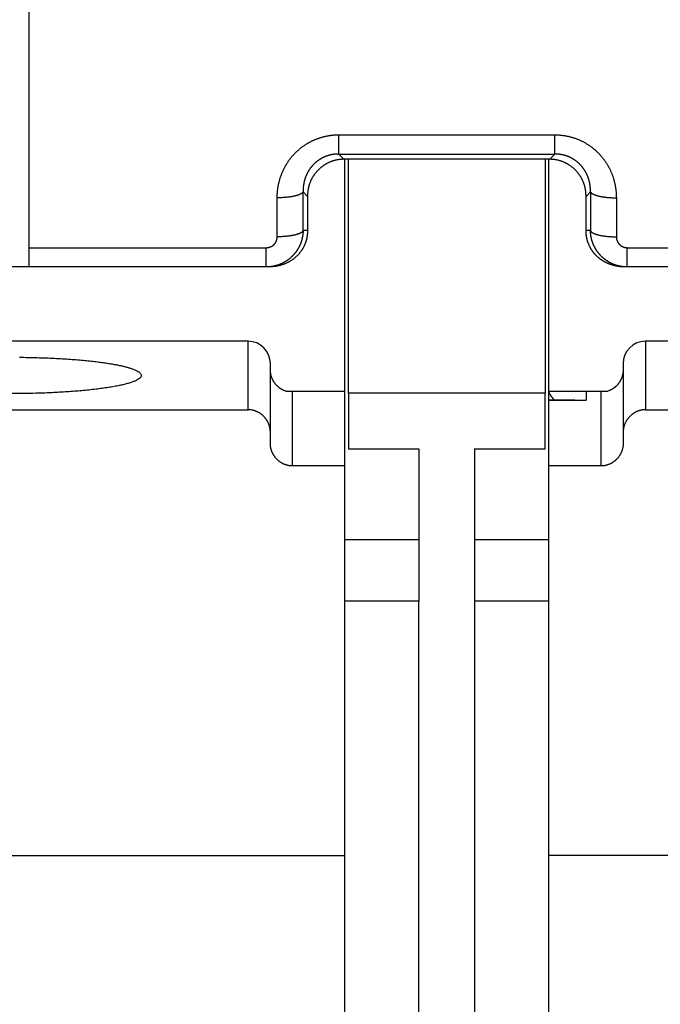
# Model space of a CAD drawing. Extents: x 75 to 594, y 0 to 376.
# Drawn here: x 438 to 455, y 307 to 333 of the extents above; entities that cross this region are included whole.
import ezdxf

# ---------------------------------------------------------------- set-up
doc = ezdxf.new("R2010")
doc.units = 0
doc.linetypes.add('HIDDENNEW0', pattern=[4.5, 1.5, -1.5, 1.5])
doc.layers.add('MUOTOVIIVAT', color=40, linetype='HIDDENNEW0')
doc.layers.add('TANGVIIVATNONDEF', color=3, linetype='HIDDENNEW0')

msp = doc.modelspace()

# ---------------------------------------------------------------- linework, layer by layer
at = {"layer": 'MUOTOVIIVAT', "color": 40, "linetype": 'CONTINUOUS'}
for p, q in [((437.85585, 337.48939), (437.85585, 326.90108)), ((451.88195, 329.28002), (446.32974, 329.28002)), ((446.35585, 329.28003), (446.35585, 323.03225)), ((446.45585, 322.98225), (446.45585, 329.28003)), ((451.75585, 329.28003), (451.75585, 322.98225)), ((451.85585, 323.03225), (451.85585, 329.28003)), ((445.35586, 328.28275), (445.35586, 327.3597)), ((452.85584, 327.3597), (452.85584, 328.28275)), ((437.85585, 326.90108), (437.85585, 326.38225)), ((437.85585, 326.38225), (436.85585, 326.38225)), ((444.24509, 326.38225), (437.85585, 326.38225)), ((444.31961, 326.38225), (444.24509, 326.38225)), ((453.96661, 326.38225), (453.89209, 326.38225)), ((460.35585, 326.38225), (453.96661, 326.38225)), ((443.75585, 324.38225), (437.35585, 324.38225)), ((460.85585, 324.38225), (454.45585, 324.38225)), ((444.35585, 321.93311), (444.35585, 323.78225)), ((453.85585, 323.78225), (453.85585, 321.93311)), ((444.95585, 323.03225), (444.78797, 323.03225)), ((444.95585, 321.02427), (444.95585, 323.03227)), ((446.35585, 323.03225), (444.95585, 323.03225)), ((446.35585, 323.03225), (446.35585, 321.02427)), ((446.45585, 322.98225), (446.45585, 321.48225)), ((451.75585, 322.98225), (446.45585, 322.98225)), ((451.75585, 321.48225), (451.75585, 322.98225)), ((451.85584, 322.79313), (451.85585, 323.03225)), ((452.85585, 323.03225), (451.85585, 323.03225)), ((452.85585, 323.03225), (452.85585, 322.79656)), ((453.25585, 323.03225), (452.85585, 323.03225)), ((453.25585, 323.03227), (453.25585, 321.02427)), ((453.42373, 323.03225), (453.25585, 323.03225)), ((451.85584, 322.79313), (452.85578, 322.79949)), ((451.85585, 321.02427), (451.85585, 322.79313)), ((452.55585, 322.79553), (451.85961, 322.79606)), ((437.35585, 322.53901), (443.75584, 322.53901)), ((454.45585, 322.53901), (460.85585, 322.53901)), ((444.35585, 321.63016), (444.35585, 321.93311)), ((453.85585, 321.93311), (453.85585, 321.63016)), ((446.45585, 321.48225), (448.35585, 321.48225)), ((448.35585, 321.48225), (448.35585, 317.38225)), ((449.85585, 321.48225), (449.85585, 317.38225)), ((449.85585, 321.48225), (451.75585, 321.48225)), ((446.35586, 321.02427), (444.95585, 321.02427)), ((446.35585, 321.02427), (446.35585, 310.53901)), ((453.25585, 321.02427), (451.85584, 321.02427)), ((451.85585, 310.53901), (451.85585, 321.02427)), ((448.35585, 319.03225), (446.35586, 319.03225)), ((451.85584, 319.03225), (449.85585, 319.03225)), ((448.35585, 317.38225), (446.35585, 317.38225)), ((448.35585, 302.38225), (448.35585, 317.38225)), ((449.85585, 317.38225), (449.85585, 302.38225)), ((451.85585, 317.38225), (449.85585, 317.38225)), ((437.35585, 310.53901), (446.35586, 310.53901)), ((446.35585, 310.53901), (446.35585, 292.90378)), ((460.85585, 310.53901), (451.85584, 310.53901)), ((451.85585, 292.90378), (451.85585, 310.53901))]:
    msp.add_line(p, q, dxfattribs=at)
for points in [[(446.32974, 329.28002), (446.30239, 329.27963, 0.006769132), (446.27526, 329.27852, 0.006901676), (446.24836, 329.27664, 0.006964106), (446.22167, 329.27405, 0.006945256), (446.19523, 329.27071, 0.006952346), (446.16903, 329.26667, 0.006958432), (446.14308, 329.26191, 0.006965766), (446.11738, 329.25646, 0.006953923), (446.09194, 329.25031, 0.006948507), (446.06677, 329.24349, 0.006929849), (446.04187, 329.23597, 0.00691557), (446.01725, 329.22781, 0.006888336), (445.99293, 329.21897, 0.006865277), (445.96888, 329.20949, 0.00683102), (445.94514, 329.19935, 0.006800335), (445.9217, 329.1886, 0.006759907), (445.89858, 329.17721, 0.006722698), (445.87577, 329.16521, 0.006677369), (445.85329, 329.15259, 0.006634577), (445.83113, 329.13938, 0.006585023), (445.80931, 329.12556, 0.006538414), (445.78783, 329.11117, 0.006486973), (445.7667, 329.0962, 0.006429795), (445.74593, 329.08067, 0.006367359), (445.72555, 329.0646, 0.006318463), (445.70557, 329.04801, 0.006275912), (445.686, 329.03091, 0.006247296), (445.66687, 329.01333, 0.006226655), (445.64819, 328.99528, 0.006218626), (445.62997, 328.97679, 0.006219731), (445.61226, 328.95786, 0.006232506), (445.59504, 328.93853, 0.006255676), (445.57835, 328.9188, 0.006289342), (445.56219, 328.8987, 0.006334375), (445.5466, 328.87824, 0.006389843), (445.53158, 328.85744, 0.006459368), (445.51716, 328.83633, 0.006534168), (445.50334, 328.81492, 0.006618212), (445.49016, 328.79322, 0.006666854), (445.47759, 328.77125, 0.006663796), (445.46566, 328.74901, 0.006660691), (445.45434, 328.7265, 0.006646091), (445.44365, 328.70373, 0.006638225), (445.43357, 328.68071, 0.006626036), (445.42412, 328.65744, 0.006585808), (445.41528, 328.63393, 0.006513602), (445.40707, 328.6102, 0.006533233), (445.39946, 328.58621, 0.006618008), (445.39247, 328.56196, 0.006389574), (445.38609, 328.5376, 0.005927754), (445.38034, 328.51317, 0.006477224), (445.37518, 328.48813, 0.007626795), (445.37063, 328.46227, 0.005746247), (445.36671, 328.43787, 0.001998012), (445.36347, 328.41571, 0.007967251), (445.36067, 328.38685, 0.013421126), (445.35813, 328.34191, 0.006451346), (445.35586, 328.28275, 0.003392657)], [(452.85584, 328.28275), (452.85553, 328.30902, 0.005731432), (452.85464, 328.33513, 0.00579047), (452.85313, 328.36108, 0.005857998), (452.85102, 328.38685, 0.005935867), (452.8483, 328.41245, 0.006009559), (452.84498, 328.43787, 0.006077288), (452.84105, 328.4631, 0.006143383), (452.83651, 328.48813, 0.006208456), (452.83136, 328.51296, 0.006269391), (452.8256, 328.5376, 0.006327915), (452.81922, 328.56201, 0.006381282), (452.81224, 328.58621, 0.00643278), (452.80463, 328.61018, 0.006477634), (452.79642, 328.63393, 0.006520721), (452.78758, 328.65744, 0.006555761), (452.77813, 328.68071, 0.006589318), (452.76805, 328.70373, 0.006613709), (452.75736, 328.7265, 0.006637236), (452.74604, 328.74901, 0.006649606), (452.73411, 328.77125, 0.006660954), (452.72154, 328.79322, 0.006662804), (452.70836, 328.81492, 0.00666678), (452.69454, 328.83633, 0.006618486), (452.68012, 328.85744, 0.006534188), (452.6651, 328.87824, 0.006459293), (452.64951, 328.8987, 0.006389838), (452.63335, 328.9188, 0.006334395), (452.61666, 328.93853, 0.006289344), (452.59944, 328.95786, 0.00625567), (452.58172, 328.97679, 0.006232504), (452.56351, 328.99528, 0.006219732), (452.54483, 329.01333, 0.006218632), (452.5257, 329.03091, 0.006226653), (452.50613, 329.04801, 0.006247274), (452.48614, 329.0646, 0.006275918), (452.46576, 329.08067, 0.006318544), (452.445, 329.0962, 0.006367338), (452.42387, 329.11117, 0.006429497), (452.40239, 329.12556, 0.006487051), (452.38057, 329.13938, 0.006539497), (452.35841, 329.15259, 0.00658473), (452.33593, 329.16521, 0.006630682), (452.31312, 329.17721, 0.006678434), (452.28999, 329.1886, 0.00673643), (452.26655, 329.19935, 0.006756026), (452.24281, 329.20949, 0.006752802), (452.21879, 329.21896, 0.006844901), (452.19444, 329.22781, 0.007025183), (452.16977, 329.23597, 0.006839732), (452.14493, 329.24349, 0.006392994), (452.11997, 329.2503, 0.007099797), (452.09432, 329.25646, 0.008529925), (452.06776, 329.26194, 0.006421074), (452.04267, 329.26667, 0.002082072), (452.01986, 329.27062, 0.00916984), (451.99002, 329.27405, 0.01577435), (451.94341, 329.27719, 0.007573376), (451.88195, 329.28002, 0.003952732)], [(445.35586, 327.3597), (445.35582, 327.3508, -0.002227477), (445.3557, 327.3419, -0.00222926), (445.3555, 327.33301, -0.00222969), (445.35522, 327.32412, -0.00222917), (445.35486, 327.31524, -0.002229203), (445.35442, 327.30636, -0.002229361), (445.3539, 327.29748, -0.002229633), (445.3533, 327.28861, -0.002229892), (445.35263, 327.27975, -0.002230302), (445.35187, 327.2709, -0.002230762), (445.35103, 327.26205, -0.002231321), (445.35012, 327.25322, -0.002231973), (445.34912, 327.24439, -0.002232677), (445.34805, 327.23557, -0.002233508), (445.3469, 327.22676, -0.002234371), (445.34567, 327.21797, -0.002235421), (445.34436, 327.20918, -0.002236385), (445.34297, 327.20041, -0.002237503), (445.3415, 327.19165, -0.00223877), (445.33995, 327.1829, -0.00224049), (445.33832, 327.17417, -0.00224132), (445.33662, 327.16545, -0.002241731), (445.33483, 327.15675, -0.002244755), (445.33297, 327.14806, -0.00225054), (445.33103, 327.13939, -0.00224645), (445.32901, 327.13073, -0.002234545), (445.32692, 327.1221, -0.002255724), (445.32474, 327.11348, -0.002303885), (445.32248, 327.10486, -0.002239808), (445.32015, 327.09629, -0.002092509), (445.31776, 327.0878, -0.002312828), (445.31525, 327.07919, -0.002762279), (445.31258, 327.07041, -0.002095935), (445.31003, 327.06217, -0.000713524), (445.30769, 327.05474, -0.002965286), (445.30451, 327.04524, -0.005114206), (445.29937, 327.03068, -0.002499016), (445.29251, 327.01166, -0.001322478)], [(452.91918, 327.01166), (452.91607, 327.02002, -0.002274254), (452.91303, 327.0284, -0.002278151), (452.91007, 327.03681, -0.00227789), (452.90719, 327.04524, -0.002273451), (452.90439, 327.05369, -0.002270749), (452.90166, 327.06217, -0.002268447), (452.89902, 327.07067, -0.002266434), (452.89645, 327.07919, -0.0022638), (452.89396, 327.08773, -0.002261749), (452.89155, 327.09629, -0.002259373), (452.88922, 327.10488, -0.002257464), (452.88696, 327.11348, -0.002255219), (452.88478, 327.1221, -0.002253416), (452.88268, 327.13073, -0.002251327), (452.88067, 327.13939, -0.00224966), (452.87872, 327.14806, -0.002247768), (452.87686, 327.15675, -0.002246184), (452.87508, 327.16545, -0.002244348), (452.87337, 327.17417, -0.002243054), (452.87175, 327.1829, -0.002241807), (452.8702, 327.19165, -0.00224008), (452.86873, 327.20041, -0.002237546), (452.86734, 327.20918, -0.002237988), (452.86603, 327.21797, -0.002240754), (452.8648, 327.22677, -0.002234201), (452.86365, 327.23557, -0.002219583), (452.86257, 327.24439, -0.002237918), (452.86158, 327.25322, -0.002282349), (452.86066, 327.26207, -0.002216891), (452.85983, 327.2709, -0.002069475), (452.85907, 327.27968, -0.00228337), (452.85839, 327.28861, -0.00272124), (452.85779, 327.29776, -0.002065182), (452.85728, 327.30636, -0.000708394), (452.85685, 327.31413, -0.002912515), (452.85648, 327.32412, -0.00501224), (452.85614, 327.33952, -0.002449528), (452.85584, 327.3597, -0.001297294)], [(445.29251, 327.01166), (445.2827, 326.98696, -0.007886226), (445.2721, 326.96254, -0.007945469), (445.26068, 326.93842, -0.007828217), (445.24851, 326.91459, -0.007560446), (445.2356, 326.89112, -0.007374424), (445.222, 326.86799, -0.007220832), (445.20772, 326.84526, -0.007088843), (445.19281, 326.82292, -0.00695137), (445.17727, 326.80103, -0.006847497), (445.16118, 326.77957, -0.006748919), (445.14452, 326.7586, -0.006679712), (445.12735, 326.73811, -0.006615693), (445.10969, 326.71815, -0.006580952), (445.09158, 326.69873, -0.006554228), (445.07304, 326.67988, -0.006554671), (445.0541, 326.6616, -0.006563386), (445.0348, 326.64395, -0.006604736), (445.01517, 326.62692, -0.006665524), (444.99523, 326.61056, -0.006731636), (444.97502, 326.59485, -0.006780334), (444.95455, 326.57985, -0.00677545), (444.93385, 326.5655, -0.006657591), (444.91293, 326.55182, -0.006569674), (444.8918, 326.53877, -0.006459632), (444.87049, 326.52636, -0.00636679), (444.84899, 326.51456, -0.006239146), (444.82734, 326.50337, -0.006133404), (444.80554, 326.49276, -0.005998916), (444.78361, 326.48274, -0.005886635), (444.76157, 326.47327, -0.005746902), (444.73942, 326.46436, -0.005628748), (444.71719, 326.45599, -0.005483695), (444.69489, 326.44814, -0.005366914), (444.67254, 326.4408, -0.005229903), (444.65014, 326.43397, -0.00510071), (444.62772, 326.42761, -0.004935446), (444.6053, 326.42173, -0.004849747), (444.58286, 326.4163, -0.004784201), (444.56041, 326.41133, -0.004561894), (444.53808, 326.40678, -0.00418945), (444.51593, 326.40267, -0.004426958), (444.49351, 326.39894, -0.004990082), (444.47066, 326.39558, -0.003835259), (444.44925, 326.39267, -0.001608452), (444.42993, 326.39023, -0.004945026), (444.40543, 326.38787, -0.008040998), (444.36816, 326.38518, -0.004000696), (444.3196, 326.38225, -0.002185502)], [(453.89209, 326.38225), (453.87733, 326.38241, -0.003845763), (453.86241, 326.38281, -0.003768093), (453.84735, 326.38343, -0.003691595), (453.83215, 326.38429, -0.003631811), (453.81682, 326.38537, -0.003574133), (453.80138, 326.38669, -0.003524193), (453.78582, 326.38824, -0.003476597), (453.77016, 326.39001, -0.003439519), (453.75441, 326.39202, -0.003403487), (453.73858, 326.39425, -0.003376539), (453.72267, 326.39672, -0.003350256), (453.7067, 326.39941, -0.00333313), (453.69067, 326.40234, -0.003316161), (453.67459, 326.4055, -0.003308193), (453.65848, 326.40889, -0.003299606), (453.64233, 326.41251, -0.003299608), (453.62617, 326.41636, -0.003299909), (453.60999, 326.42044, -0.003310196), (453.59381, 326.42475, -0.003315386), (453.57764, 326.42929, -0.003325255), (453.56148, 326.43406, -0.003354607), (453.54535, 326.43906, -0.00341582), (453.52924, 326.44431, -0.00348294), (453.51317, 326.44979, -0.003577815), (453.49714, 326.45552, -0.003656163), (453.48116, 326.4615, -0.003744468), (453.46523, 326.46774, -0.003820543), (453.44935, 326.47425, -0.00391026), (453.43354, 326.48103, -0.003985901), (453.4178, 326.48807, -0.00407387), (453.40213, 326.49541, -0.004148357), (453.38654, 326.50302, -0.004236131), (453.37104, 326.51093, -0.004306396), (453.35563, 326.51913, -0.004386071), (453.34031, 326.52764, -0.004427166), (453.3251, 326.53644, -0.004452033), (453.31, 326.54555, -0.004471475), (453.29501, 326.55496, -0.0045006), (453.28014, 326.56467, -0.004521967), (453.2654, 326.57469, -0.004551609), (453.2508, 326.58502, -0.004573433), (453.23634, 326.59564, -0.00460398), (453.22202, 326.60658, -0.004626061), (453.20786, 326.61783, -0.004656836), (453.19386, 326.62938, -0.004678678), (453.18002, 326.64124, -0.004709339), (453.16635, 326.65341, -0.004730358), (453.15287, 326.66589, -0.004760096), (453.13957, 326.67869, -0.004780218), (453.12645, 326.69179, -0.004809657), (453.11354, 326.70521, -0.00482685), (453.10083, 326.71894, -0.004851491), (453.08834, 326.73299, -0.004870769), (453.07605, 326.74735, -0.004904211), (453.06399, 326.76203, -0.004905537), (453.05216, 326.77702, -0.004898349), (453.04057, 326.79232, -0.004936957), (453.02922, 326.80794, -0.005036512), (453.01813, 326.82387, -0.004889141), (453.00735, 326.83998, -0.004569156), (452.99693, 326.85624, -0.005099909), (452.98671, 326.873, -0.006203106), (452.97666, 326.89039, -0.004717671), (452.96742, 326.90684, -0.001488335), (452.95923, 326.92181, -0.006902183), (452.94965, 326.94133, -0.012450227), (452.93613, 326.9717, -0.006207426), (452.91918, 327.01166, -0.003282265)], [(437.60047, 323.95109, -0.00232703), (437.84196, 323.94762, -0.002419265), (438.08045, 323.94181, -0.002457813), (438.31433, 323.93382, -0.002496863), (438.54134, 323.92371, -0.002581468), (438.76049, 323.91167, -0.002661934), (438.97033, 323.8978, -0.002788367), (439.17027, 323.88233, -0.00291677), (439.35899, 323.86537, -0.003109347), (439.53639, 323.84718, -0.003295432), (439.70152, 323.82789, -0.003570777), (439.8547, 323.80774, -0.003841322), (439.99531, 323.78686, -0.004238297), (440.12389, 323.76547, -0.004648923), (440.24012, 323.74372, -0.005217376), (440.34509, 323.72172, -0.005714136), (440.43933, 323.69946, -0.006827991), (440.52544, 323.6764, -0.008249601), (440.60492, 323.65193, -0.009952275), (440.67698, 323.62614, -0.013170574), (440.73968, 323.59912, -0.017981316), (440.79232, 323.57099, -0.025277483), (440.83349, 323.54175, -0.037639932), (440.86262, 323.51158, -0.058741968), (440.87811, 323.48058, -0.090974317), (440.87967, 323.44893, -0.11527935), (440.86591, 323.41681, -0.099354529), (440.83684, 323.38442, -0.067271288), (440.79137, 323.35197, -0.042242922), (440.72995, 323.3197, -0.02827123), (440.65187, 323.28785, -0.019547713), (440.55808, 323.25663, -0.014467369), (440.44834, 323.22631, -0.011004254), (440.32399, 323.19707, -0.008772164), (440.18532, 323.16917, -0.007110717), (440.03408, 323.14274, -0.005933417), (439.87103, 323.11801, -0.005077127), (439.69778, 323.09505, -0.004460812), (439.51533, 323.07403, -0.003852959), (439.32662, 323.05496, -0.003286015), (439.1333, 323.03797, -0.003190766), (438.93301, 323.02297, -0.003304366), (438.7257, 323.01001, -0.00247114), (438.52911, 322.9991, -0.001148502), (438.35014, 322.99031, -0.002892873), (438.12587, 322.98297, -0.004452335), (437.79005, 322.97656, -0.00226302), (437.35585, 322.97112, -0.001264814)], [(444.78797, 323.03227), (444.76896, 323.03822, -0.008258622), (444.75026, 323.04477, -0.008402469), (444.73187, 323.05192, -0.008424906), (444.7138, 323.05965, -0.008327416), (444.69607, 323.06796, -0.008275793), (444.67867, 323.07681, -0.008231481), (444.66163, 323.08622, -0.008192915), (444.64494, 323.09614, -0.008136432), (444.62863, 323.10659, -0.008094225), (444.61269, 323.11754, -0.008043456), (444.59714, 323.12898, -0.008004078), (444.58199, 323.14089, -0.007957554), (444.56724, 323.15327, -0.007921948), (444.5529, 323.1661, -0.00788209), (444.539, 323.17936, -0.007852043), (444.52552, 323.19305, -0.007820164), (444.51249, 323.20715, -0.007796649), (444.4999, 323.22164, -0.007773284), (444.48778, 323.23652, -0.007757837), (444.47612, 323.25176, -0.007745464), (444.46495, 323.26737, -0.007736119), (444.45426, 323.28331, -0.00772854), (444.44408, 323.29959, -0.00773447), (444.43439, 323.31618, -0.007754912), (444.42523, 323.33308, -0.007743873), (444.41658, 323.35027, -0.007711135), (444.40848, 323.36772, -0.007795738), (444.40091, 323.38546, -0.007984717), (444.39391, 323.40348, -0.007774385), (444.38745, 323.42165, -0.007271374), (444.38158, 323.43994, -0.008080453), (444.37627, 323.45874, -0.009733897), (444.37155, 323.47822, -0.007361665), (444.36745, 323.49663, -0.00238773), (444.36403, 323.51337, -0.010560573), (444.36106, 323.53519, -0.018410807), (444.35833, 323.56919, -0.008929867), (444.35586, 323.61394, -0.004674179)], [(453.85584, 323.61394), (453.8555, 323.59408, -0.008081155), (453.85453, 323.57433, -0.008206513), (453.85289, 323.5547, -0.008221617), (453.85064, 323.53519, -0.008131469), (453.84774, 323.51583, -0.008083937), (453.84425, 323.49663, -0.008044351), (453.84013, 323.4776, -0.008010996), (453.83542, 323.45874, -0.007963676), (453.83012, 323.4401, -0.007929955), (453.82425, 323.42165, -0.007890391), (453.81779, 323.40344, -0.007861654), (453.81078, 323.38546, -0.00782843), (453.80321, 323.36773, -0.007805335), (453.79511, 323.35027, -0.007780303), (453.78647, 323.33308, -0.007764151), (453.77731, 323.31618, -0.007748241), (453.76762, 323.29959, -0.007739594), (453.75743, 323.28331, -0.007732932), (453.74674, 323.26737, -0.007732934), (453.73558, 323.25176, -0.007737651), (453.72392, 323.23652, -0.007743917), (453.7118, 323.22164, -0.007753333), (453.69921, 323.20715, -0.007774806), (453.68618, 323.19305, -0.007812253), (453.6727, 323.17936, -0.00781569), (453.65879, 323.1661, -0.007797794), (453.64447, 323.15328, -0.007897813), (453.62971, 323.14089, -0.008105671), (453.61452, 323.12897, -0.00790225), (453.59901, 323.11754, -0.007398651), (453.58322, 323.10664, -0.008238187), (453.56675, 323.09614, -0.00994573), (453.54947, 323.08602, -0.007518753), (453.53303, 323.07681, -0.002418788), (453.51797, 323.06874, -0.010816317), (453.4979, 323.05965, -0.018872343), (453.46603, 323.04735, -0.009139251), (453.42372, 323.03227, -0.004776948)], [(452.00608, 322.79364), (451.99923, 322.80126, -0.002644806), (451.99249, 322.80892, -0.002714007), (451.98588, 322.81661, -0.00269684), (451.97937, 322.82433, -0.00258958), (451.97299, 322.83207, -0.00252649), (451.96674, 322.83981, -0.002477486), (451.96062, 322.84754, -0.002440714), (451.95462, 322.85526, -0.002392784), (451.94877, 322.86295, -0.002364702), (451.94306, 322.87061, -0.002331806), (451.93749, 322.87822, -0.002317165), (451.93207, 322.88577, -0.002296599), (451.92681, 322.89326, -0.002295374), (451.9217, 322.90066, -0.002289235), (451.91675, 322.90798, -0.002303465), (451.91196, 322.9152, -0.00231372), (451.90734, 322.92231, -0.002346125), (451.90289, 322.92931, -0.002376078), (451.89862, 322.93617, -0.002431155), (451.89452, 322.9429, -0.002486409), (451.89061, 322.94947, -0.00257028), (451.88688, 322.95589, -0.002657138), (451.88334, 322.96213, -0.002782449), (451.88, 322.9682, -0.002920708), (451.87685, 322.97407, -0.003095028), (451.8739, 322.97974, -0.003276237), (451.87116, 322.9852, -0.003564534), (451.86863, 322.99044, -0.003944239), (451.86631, 322.99545, -0.004241498), (451.8642, 323.00021, -0.004384455), (451.86232, 323.00471, -0.005416283), (451.86065, 323.00898, -0.007495574), (451.85923, 323.01301, -0.006821785), (451.85801, 323.01664, -0.002551853), (451.85703, 323.0198, -0.011774471), (451.85631, 323.02314, -0.031282238), (451.85592, 323.02733, -0.023971242), (451.85584, 323.03227, -0.015879073)], [(444.35586, 321.93312), (444.35533, 321.95762, 0.009974227), (444.35384, 321.98191, 0.010214121), (444.35135, 322.00596, 0.010254873), (444.34791, 322.02978, 0.010099325), (444.34351, 322.05331, 0.010017188), (444.33822, 322.07655, 0.009946118), (444.33201, 322.09948, 0.009883863), (444.32493, 322.12207, 0.009793264), (444.31698, 322.14429, 0.00972593), (444.30821, 322.16615, 0.009646227), (444.29861, 322.18759, 0.009585579), (444.28822, 322.20862, 0.009515736), (444.27705, 322.2292, 0.009464464), (444.26513, 322.24932, 0.009409265), (444.25246, 322.26894, 0.009370936), (444.23908, 322.28807, 0.009332998), (444.225, 322.30666, 0.009309645), (444.21026, 322.3247, 0.009290248), (444.19484, 322.34217, 0.009284119), (444.17881, 322.35905, 0.009286445), (444.16215, 322.3753, 0.009295126), (444.1449, 322.39093, 0.009311322), (444.12707, 322.40589, 0.009345503), (444.1087, 322.42019, 0.009403649), (444.08978, 322.43377, 0.00942263), (444.07036, 322.44664, 0.009420022), (444.05045, 322.45876, 0.009562509), (444.03005, 322.47012, 0.009844235), (444.00915, 322.48069, 0.00961752), (443.98793, 322.49046, 0.009020197), (443.96643, 322.49938, 0.01008633), (443.94416, 322.50748, 0.012248267), (443.92093, 322.51472, 0.009248111), (443.8989, 322.52102, 0.00289317), (443.87879, 322.52629, 0.013413551), (443.85232, 322.5309, 0.023523859), (443.81076, 322.53515, 0.011332834), (443.75584, 322.53901, 0.005885884)], [(454.45585, 322.53901), (454.43136, 322.53847, 0.010185101), (454.40711, 322.53695, 0.010448417), (454.38311, 322.53441, 0.010501248), (454.35937, 322.5309, 0.010342001), (454.33593, 322.52642, 0.010258268), (454.3128, 322.52102, 0.010183788), (454.29, 322.51469, 0.010116632), (454.26754, 322.50748, 0.010016285), (454.24546, 322.49939, 0.009938956), (454.22377, 322.49046, 0.009845917), (454.2025, 322.48069, 0.009771688), (454.18165, 322.47012, 0.009685267), (454.16126, 322.45876, 0.009617508), (454.14134, 322.44664, 0.009543407), (454.12192, 322.43377, 0.009486499), (454.103, 322.42019, 0.009428006), (454.08463, 322.40589, 0.009384662), (454.0668, 322.39093, 0.009343681), (454.04955, 322.3753, 0.009316747), (454.03289, 322.35905, 0.009296971), (454.01685, 322.34217, 0.009284608), (454.00144, 322.3247, 0.009278797), (453.9867, 322.30666, 0.00929208), (453.97261, 322.28807, 0.009328315), (453.95924, 322.26894, 0.009327717), (453.94657, 322.24932, 0.009305837), (453.93465, 322.22921, 0.009428053), (453.92347, 322.20862, 0.009686095), (453.91309, 322.18754, 0.009449396), (453.90348, 322.16615, 0.008852287), (453.89472, 322.14449, 0.009881129), (453.88677, 322.12207, 0.011977034), (453.87966, 322.09871, 0.009044175), (453.87348, 322.07655, 0.002845581), (453.86831, 322.05634, 0.013091649), (453.86379, 322.02978, 0.022953535), (453.85962, 321.98812, 0.011076132), (453.85584, 321.93312, 0.005759888)], [(444.95585, 321.02427), (444.93136, 321.02481, -0.010185499), (444.90711, 321.02633, -0.010448833), (444.88311, 321.02887, -0.010501673), (444.85937, 321.03238, -0.010342429), (444.83593, 321.03686, -0.010258703), (444.81279, 321.04226, -0.010184231), (444.78999, 321.04859, -0.010117082), (444.76754, 321.0558, -0.010016744), (444.74546, 321.06389, -0.009939423), (444.72377, 321.07282, -0.009846395), (444.7025, 321.08259, -0.009772175), (444.68165, 321.09316, -0.009685766), (444.66126, 321.10452, -0.009618017), (444.64134, 321.11664, -0.00954393), (444.62192, 321.12951, -0.009487034), (444.603, 321.14309, -0.009428556), (444.58463, 321.15738, -0.009385225), (444.5668, 321.17234, -0.009344261), (444.54955, 321.18797, -0.00931734), (444.53289, 321.20423, -0.009297581), (444.51686, 321.22111, -0.009285231), (444.50144, 321.23857, -0.009279437), (444.4867, 321.25662, -0.009292734), (444.47262, 321.27521, -0.009328987), (444.45925, 321.29434, -0.009328398), (444.44658, 321.31396, -0.009306526), (444.43466, 321.33407, -0.009428758), (444.42348, 321.35466, -0.009686831), (444.4131, 321.37574, -0.009450108), (444.40349, 321.39713, -0.008852946), (444.39473, 321.41879, -0.009881873), (444.38678, 321.44121, -0.011977946), (444.37967, 321.46457, -0.009044818), (444.37349, 321.48673, -0.002845724), (444.36832, 321.50694, -0.013092604), (444.3638, 321.5335, -0.022955082), (444.35964, 321.57516, -0.011076762), (444.35586, 321.63017, -0.005760178)], [(453.85584, 321.63017), (453.85531, 321.60566, -0.009974684), (453.85383, 321.58138, -0.010214675), (453.85133, 321.55732, -0.010255489), (453.84789, 321.5335, -0.010099956), (453.8435, 321.50997, -0.010017846), (453.8382, 321.48673, -0.009946798), (453.83199, 321.4638, -0.009884565), (453.82492, 321.44121, -0.009793975), (453.81697, 321.41899, -0.009726651), (453.8082, 321.39713, -0.009646949), (453.7986, 321.37569, -0.009586303), (453.78822, 321.35466, -0.009516454), (453.77704, 321.33408, -0.009465179), (453.76512, 321.31396, -0.009409969), (453.75245, 321.29433, -0.009371631), (453.73908, 321.27521, -0.009333679), (453.725, 321.25662, -0.009310316), (453.71025, 321.23857, -0.009290902), (453.69484, 321.22111, -0.00928476), (453.67881, 321.20423, -0.009287069), (453.66214, 321.18797, -0.009295736), (453.6449, 321.17234, -0.009311915), (453.62707, 321.15738, -0.009346082), (453.6087, 321.14309, -0.009404213), (453.58978, 321.12951, -0.009423179), (453.57036, 321.11664, -0.009420554), (453.55045, 321.10452, -0.009563033), (453.53005, 321.09316, -0.009844754), (453.50915, 321.08259, -0.009618016), (453.48793, 321.07282, -0.009020651), (453.46643, 321.0639, -0.010086817), (453.44416, 321.0558, -0.012248833), (453.42094, 321.04856, -0.009248536), (453.3989, 321.04226, -0.002893316), (453.3788, 321.03699, -0.013414131), (453.35233, 321.03238, -0.023524841), (453.31076, 321.02813, -0.011333296), (453.25585, 321.02427, -0.005886121)]]:
    msp.add_lwpolyline(points, format="xyb", dxfattribs=at)
for centre, start, end in [((443.75585, 323.78225), 0, 90), ((454.45585, 323.78225), 90, 180)]:
    msp.add_arc(centre, 0.6, start, end, dxfattribs=at)
at = {"layer": 'TANGVIIVATNONDEF', "color": 3, "linetype": 'CONTINUOUS'}
for p, q in [((446.19506, 329.93898), (452.01664, 329.93898)), ((446.19506, 329.42281), (446.19506, 329.93898)), ((452.01664, 329.42281), (452.01664, 329.93898)), ((446.19506, 329.42281), (452.01664, 329.42281)), ((446.32974, 329.28002), (446.19506, 329.42281)), ((452.01664, 329.42281), (451.88195, 329.28002)), ((444.53945, 327.19431), (444.53945, 328.2436)), ((445.23678, 327.3597), (445.23678, 328.40899)), ((445.23678, 328.40899), (445.35586, 328.28275)), ((452.85584, 328.28275), (452.97492, 328.40899)), ((452.97492, 328.40899), (452.97492, 327.3597)), ((453.67225, 328.2436), (453.67225, 327.19431)), ((445.35586, 327.3597), (445.23678, 327.3597)), ((452.97492, 327.3597), (452.85584, 327.3597)), ((437.85585, 326.90108), (444.24509, 326.90108)), ((444.24509, 326.38225), (444.24509, 326.90108)), ((453.96661, 326.90108), (460.35585, 326.90108)), ((453.96661, 326.38225), (453.96661, 326.90108)), ((443.75584, 322.53901), (443.75584, 324.38225)), ((454.45585, 324.38225), (454.45585, 322.53901))]:
    msp.add_line(p, q, dxfattribs=at)
for points in [[(444.53945, 328.2436), (444.53969, 328.27239, -0.00403702), (444.54038, 328.30117, -0.004036679), (444.54155, 328.32995, -0.00403394), (444.54318, 328.35871, -0.004033698), (444.54529, 328.38745, -0.004034708), (444.54785, 328.41617, -0.004036733), (444.55089, 328.44484, -0.004039478), (444.55439, 328.47346, -0.004044561), (444.55836, 328.50203, -0.004049967), (444.56278, 328.53054, -0.004057515), (444.56769, 328.55897, -0.004065181), (444.57305, 328.58732, -0.004075383), (444.57888, 328.61559, -0.004085352), (444.58517, 328.64376, -0.004098009), (444.59193, 328.67183, -0.004110236), (444.59915, 328.69978, -0.004125509), (444.60684, 328.72762, -0.004139632), (444.61499, 328.75532, -0.004156538), (444.62361, 328.78289, -0.004173574), (444.63268, 328.81032, -0.004195523), (444.64223, 328.83759, -0.00420584), (444.65223, 328.8647, -0.004207185), (444.6627, 328.89165, -0.004204899), (444.67362, 328.91843, -0.004199053), (444.68501, 328.94503, -0.004195275), (444.69683, 328.97145, -0.00419404), (444.70912, 328.99767, -0.004197834), (444.72185, 329.02371, -0.004209959), (444.73503, 329.04953, -0.004220963), (444.74865, 329.07514, -0.004235055), (444.76271, 329.10053, -0.004248257), (444.77721, 329.12569, -0.004265365), (444.79215, 329.1506, -0.004281038), (444.80753, 329.17527, -0.004300663), (444.82334, 329.19967, -0.004318606), (444.83957, 329.22382, -0.004340867), (444.85624, 329.24768, -0.004351042), (444.87333, 329.27126, -0.004353359), (444.89084, 329.29455, -0.004355445), (444.90877, 329.31755, -0.004359434), (444.92711, 329.34024, -0.004363485), (444.94584, 329.36262, -0.00437029), (444.96499, 329.38467, -0.004376401), (444.98453, 329.40641, -0.004385137), (445.00447, 329.4278, -0.004393837), (445.02479, 329.44885, -0.004406525), (445.0455, 329.46955, -0.00441466), (445.06659, 329.4899, -0.004422547), (445.08805, 329.50988, -0.004423803), (445.10987, 329.52949, -0.004421281), (445.13206, 329.54872, -0.004420759), (445.1546, 329.56757, -0.004423962), (445.17749, 329.58602, -0.004427324), (445.2007, 329.60407, -0.004433519), (445.22426, 329.62171, -0.00443986), (445.24814, 329.63895, -0.004449636), (445.27234, 329.65575, -0.004459047), (445.29684, 329.67214, -0.004472079), (445.32165, 329.68808, -0.004484477), (445.34676, 329.70359, -0.004500926), (445.37216, 329.71863, -0.004515858), (445.39783, 329.73323, -0.004534594), (445.42379, 329.74736, -0.00455316), (445.45001, 329.76102, -0.004577821), (445.4765, 329.77419, -0.004594558), (445.50324, 329.78689, -0.004609374), (445.53022, 329.79909, -0.004602715), (445.55744, 329.81081, -0.004575088), (445.58489, 329.82202, -0.004554223), (445.61255, 329.83274, -0.004536406), (445.64042, 329.84295, -0.004519554), (445.66848, 329.85267, -0.004501357), (445.69673, 329.86188, -0.004491616), (445.72515, 329.87059, -0.004487835), (445.75374, 329.87878, -0.004467609), (445.78247, 329.88646, -0.004432716), (445.81133, 329.89363, -0.004465304), (445.84036, 329.90028, -0.004551937), (445.86955, 329.90641, -0.004420787), (445.89874, 329.91203, -0.00412689), (445.92785, 329.91711, -0.004557588), (445.95752, 329.92168, -0.00544328), (445.98798, 329.92572, -0.004132159), (446.01663, 329.92922, -0.001403197), (446.04257, 329.93212, -0.005850966), (446.07598, 329.93463, -0.01013044), (446.12751, 329.93692, -0.004958636), (446.19506, 329.93898, -0.002622563)], [(452.01664, 329.93898), (452.05496, 329.93851, -0.005811599), (452.09323, 329.93717, -0.005831301), (452.13148, 329.93491, -0.005817827), (452.16966, 329.93178, -0.005781549), (452.20775, 329.92775, -0.005760233), (452.24574, 329.92286, -0.005744646), (452.28359, 329.91707, -0.005733145), (452.3213, 329.91043, -0.00572308), (452.35883, 329.90292, -0.005718482), (452.39617, 329.89456, -0.00571696), (452.43329, 329.88533, -0.005719824), (452.47018, 329.87527, -0.005726456), (452.5068, 329.86435, -0.005736744), (452.54315, 329.85261, -0.005751473), (452.57919, 329.84003, -0.005769259), (452.61492, 329.82663, -0.005792429), (452.65029, 329.8124, -0.005817034), (452.6853, 329.79736, -0.005846773), (452.71992, 329.7815, -0.005880183), (452.75413, 329.76485, -0.005923028), (452.78791, 329.74739, -0.005928637), (452.82125, 329.72916, -0.005894895), (452.85412, 329.71014, -0.005863798), (452.88652, 329.69038, -0.005824908), (452.91842, 329.66987, -0.005795494), (452.94983, 329.64864, -0.00576577), (452.98071, 329.6267, -0.005743173), (453.01106, 329.60408, -0.005719614), (453.04086, 329.58077, -0.00570306), (453.07011, 329.55681, -0.005686803), (453.09877, 329.5322, -0.005677037), (453.12686, 329.50697, -0.005668554), (453.15432, 329.48112, -0.005665208), (453.18118, 329.45468, -0.005663028), (453.2074, 329.42765, -0.005668499), (453.23298, 329.40006, -0.005679829), (453.25789, 329.37192, -0.00568288), (453.28213, 329.34325, -0.005673567), (453.30569, 329.31406, -0.005653975), (453.32856, 329.28437, -0.005614312), (453.35074, 329.25419, -0.005584829), (453.37222, 329.22356, -0.005555295), (453.393, 329.19246, -0.005531259), (453.41308, 329.16095, -0.005504055), (453.43243, 329.129, -0.005483087), (453.45108, 329.09667, -0.005460846), (453.46899, 329.06394, -0.00544392), (453.48619, 329.03086, -0.00542606), (453.50263, 328.99742, -0.005413742), (453.51836, 328.96365, -0.005401888), (453.53333, 328.92956, -0.00539277), (453.54756, 328.89518, -0.005382691), (453.56102, 328.8605, -0.00538297), (453.57374, 328.82557, -0.005390242), (453.58568, 328.79038, -0.005378589), (453.59686, 328.75497, -0.005349872), (453.60726, 328.71935, -0.005383673), (453.6169, 328.6835, -0.005459207), (453.62574, 328.6474, -0.005285227), (453.63383, 328.61129, -0.004919233), (453.64113, 328.57525, -0.005394722), (453.64768, 328.53847, -0.006387283), (453.65346, 328.50071, -0.004851125), (453.65844, 328.46517, -0.001696286), (453.66256, 328.43298, -0.006778988), (453.66611, 328.39151, -0.011626453), (453.66935, 328.3275, -0.005686365), (453.67225, 328.2436, -0.003013764)], [(446.19506, 329.42281), (446.17745, 329.42273, 0.004600318), (446.15986, 329.42233, 0.004614714), (446.14229, 329.4216, 0.004610401), (446.12473, 329.42055, 0.004591754), (446.10721, 329.41917, 0.004581539), (446.08972, 329.41747, 0.004574184), (446.07228, 329.41545, 0.004568998), (446.05488, 329.41312, 0.004563744), (446.03754, 329.41046, 0.004561566), (446.02025, 329.40749, 0.004560345), (446.00304, 329.4042, 0.004561603), (445.98589, 329.4006, 0.004564113), (445.96883, 329.39669, 0.004568784), (445.95184, 329.39247, 0.004575096), (445.93495, 329.38793, 0.0045832), (445.91816, 329.3831, 0.004593331), (445.90147, 329.37795, 0.004604815), (445.88488, 329.3725, 0.00461863), (445.86841, 329.36674, 0.004633585), (445.85207, 329.36069, 0.004651455), (445.83585, 329.35433, 0.004669254), (445.81976, 329.34767, 0.004689395), (445.80381, 329.34071, 0.004712134), (445.788, 329.33346, 0.004741189), (445.77235, 329.32591, 0.004748589), (445.75686, 329.31807, 0.004733759), (445.74152, 329.30994, 0.004716726), (445.72635, 329.30153, 0.004691292), (445.71135, 329.29283, 0.004671951), (445.69652, 329.28386, 0.004652269), (445.68187, 329.27462, 0.0046363), (445.66739, 329.26511, 0.004618615), (445.6531, 329.25534, 0.004604895), (445.639, 329.24531, 0.004590394), (445.6251, 329.23503, 0.004579404), (445.61139, 329.2245, 0.004567931), (445.59788, 329.21372, 0.004559767), (445.58457, 329.2027, 0.004551664), (445.57148, 329.19144, 0.00454624), (445.55859, 329.17995, 0.004540906), (445.54593, 329.16823, 0.004539156), (445.53348, 329.15629, 0.004539398), (445.52126, 329.14412, 0.00453551), (445.50927, 329.13175, 0.004524791), (445.49751, 329.11916, 0.00451358), (445.48598, 329.10636, 0.004497706), (445.47469, 329.09336, 0.004485683), (445.46364, 329.08016, 0.004473643), (445.45283, 329.06677, 0.004464049), (445.44226, 329.05319, 0.004453783), (445.43194, 329.03943, 0.004446088), (445.42187, 329.02549, 0.004438505), (445.41205, 329.01136, 0.004432621), (445.40248, 328.99707, 0.004426564), (445.39318, 328.98262, 0.004412283), (445.38412, 328.968, 0.004385835), (445.37533, 328.95322, 0.00436359), (445.3668, 328.9383, 0.004339781), (445.35853, 328.92322, 0.004319799), (445.35052, 328.90801, 0.004298513), (445.34277, 328.89266, 0.004281007), (445.33529, 328.87718, 0.00426276), (445.32808, 328.86158, 0.00424745), (445.32113, 328.84586, 0.004231165), (445.31445, 328.83002, 0.00422313), (445.30804, 328.81407, 0.004220332), (445.30191, 328.79801, 0.004219787), (445.29604, 328.78185, 0.00422136), (445.29045, 328.76559, 0.00421954), (445.28514, 328.74923, 0.004214592), (445.2801, 328.73278, 0.004199091), (445.27533, 328.71624, 0.004170897), (445.27085, 328.69961, 0.004152426), (445.26663, 328.68291, 0.004138597), (445.2627, 328.66613, 0.004110349), (445.25904, 328.64929, 0.004066814), (445.25566, 328.63239, 0.004084944), (445.25254, 328.61542, 0.00414941), (445.24971, 328.59836, 0.004019704), (445.24716, 328.58132, 0.003743819), (445.24488, 328.56435, 0.004115441), (445.24287, 328.54706, 0.004886069), (445.24115, 328.52932, 0.003707057), (445.23969, 328.51265, 0.001281938), (445.23851, 328.49756, 0.005203509), (445.23762, 328.47815, 0.008939554), (445.23705, 328.44821, 0.004369277), (445.23678, 328.40899, 0.002314074)], [(452.97492, 328.40899), (452.97513, 328.43123, 0.005077062), (452.97489, 328.45345, 0.005081753), (452.9742, 328.47566, 0.00508841), (452.97305, 328.49784, 0.005106453), (452.97145, 328.51998, 0.005124308), (452.96939, 328.54208, 0.00514278), (452.96687, 328.56412, 0.00516227), (452.96391, 328.58609, 0.005186891), (452.96047, 328.60799, 0.005211081), (452.95659, 328.6298, 0.005239474), (452.95224, 328.65152, 0.005267114), (452.94744, 328.67314, 0.005299837), (452.94217, 328.69464, 0.005330803), (452.93645, 328.71602, 0.005366896), (452.93026, 328.73727, 0.005384654), (452.92363, 328.75838, 0.005388725), (452.91653, 328.77933, 0.005394651), (452.90898, 328.80012, 0.005403389), (452.90098, 328.82074, 0.005413844), (452.89254, 328.84118, 0.005428099), (452.88365, 328.86142, 0.005443264), (452.87433, 328.88147, 0.00546266), (452.86456, 328.9013, 0.005482302), (452.85436, 328.92091, 0.005506735), (452.84372, 328.94028, 0.005530577), (452.83267, 328.95942, 0.005559617), (452.82118, 328.9783, 0.005587532), (452.80927, 328.99692, 0.005621406), (452.79693, 329.01527, 0.005652245), (452.78419, 329.03333, 0.005688336), (452.77102, 329.0511, 0.005724511), (452.75745, 329.06857, 0.005770709), (452.74346, 329.08573, 0.005796511), (452.72908, 329.10257, 0.005811369), (452.71429, 329.11907, 0.005813541), (452.69912, 329.13523, 0.005806732), (452.68356, 329.15104, 0.005805802), (452.66763, 329.16649, 0.005812231), (452.65133, 329.18157, 0.005819717), (452.63469, 329.19627, 0.00583201), (452.61769, 329.21058, 0.005845449), (452.60035, 329.2245, 0.005865112), (452.58268, 329.238, 0.005884857), (452.56469, 329.2511, 0.005911358), (452.54639, 329.26376, 0.005936651), (452.52778, 329.27599, 0.005968891), (452.50886, 329.28777, 0.006000345), (452.48966, 329.2991, 0.006040987), (452.47018, 329.30996, 0.006073781), (452.45042, 329.32035, 0.006109395), (452.4304, 329.33025, 0.006102015), (452.41013, 329.33968, 0.006054048), (452.38962, 329.34861, 0.006022483), (452.36888, 329.35706, 0.006000647), (452.34792, 329.36501, 0.005958733), (452.32678, 329.37246, 0.005896908), (452.30545, 329.37941, 0.005926077), (452.28392, 329.38586, 0.006026868), (452.26219, 329.3918, 0.005842837), (452.24041, 329.39723, 0.00544574), (452.21862, 329.40214, 0.006002823), (452.19635, 329.40656, 0.007158421), (452.17343, 329.41045, 0.00542809), (452.15184, 329.4138, 0.001839624), (452.13227, 329.41657, 0.007675829), (452.10699, 329.41894, 0.013286298), (452.06791, 329.42102, 0.006492518), (452.01664, 329.42281, 0.003427505)], [(445.23678, 328.40899), (445.2333, 328.4008, -0.04014595), (445.22827, 328.39255, -0.033445293), (445.22165, 328.38422, -0.02816543), (445.21344, 328.37586, -0.024818802), (445.20352, 328.3675, -0.021165458), (445.19193, 328.35917, -0.018112065), (445.17858, 328.3509, -0.015436983), (445.16355, 328.34273, -0.013446741), (445.14676, 328.3347, -0.011665302), (445.12831, 328.32683, -0.010299338), (445.10818, 328.31917, -0.009085711), (445.08647, 328.31174, -0.008145383), (445.06318, 328.30458, -0.007313706), (445.03846, 328.29773, -0.006660304), (445.01234, 328.29121, -0.006057407), (444.98498, 328.28504, -0.005554091), (444.95645, 328.27926, -0.005168355), (444.92687, 328.27388, -0.004889643), (444.89632, 328.26893, -0.004468177), (444.86514, 328.26441, -0.003982032), (444.8335, 328.26034, -0.004091069), (444.80086, 328.25671, -0.00450361), (444.7671, 328.25353, -0.003386423), (444.73512, 328.25082, -0.001415479), (444.70602, 328.24861, -0.004296636), (444.66901, 328.24673, -0.006919879), (444.61273, 328.24506, -0.003445628), (444.53945, 328.2436, -0.001873509)], [(452.97492, 328.40899), (452.9784, 328.4008, 0.040146041), (452.98342, 328.39255, 0.033445379), (452.99005, 328.38422, 0.028165504), (452.99826, 328.37586, 0.024818866), (453.00818, 328.3675, 0.02116551), (453.01977, 328.35917, 0.018112105), (453.03312, 328.3509, 0.015437014), (453.04815, 328.34273, 0.013446765), (453.06494, 328.3347, 0.011665321), (453.08338, 328.32683, 0.010299353), (453.10352, 328.31917, 0.009085722), (453.12523, 328.31174, 0.008145392), (453.14852, 328.30458, 0.007313713), (453.17323, 328.29773, 0.006660309), (453.19936, 328.29121, 0.006057411), (453.22672, 328.28504, 0.005554094), (453.25525, 328.27926, 0.005168357), (453.28482, 328.27388, 0.004889644), (453.31537, 328.26893, 0.004468178), (453.34656, 328.26441, 0.003982032), (453.3782, 328.26034, 0.004091069), (453.41084, 328.25671, 0.00450361), (453.4446, 328.25353, 0.003386422), (453.47657, 328.25082, 0.001415479), (453.50567, 328.24861, 0.004296635), (453.54269, 328.24673, 0.006919877), (453.59897, 328.24506, 0.003445627), (453.67225, 328.2436, 0.001873508)], [(445.23678, 327.3597), (445.2363, 327.3408, -0.004761873), (445.23546, 327.32191, -0.00476226), (445.23425, 327.30302, -0.004750164), (445.23269, 327.28414, -0.004732877), (445.23076, 327.26528, -0.004721133), (445.22848, 327.24645, -0.004712244), (445.22583, 327.22766, -0.004705027), (445.22284, 327.2089, -0.004700203), (445.21948, 327.19019, -0.004697205), (445.21577, 327.17155, -0.004696966), (445.21171, 327.15296, -0.004698045), (445.20729, 327.13445, -0.004702339), (445.20252, 327.11601, -0.004707535), (445.19741, 327.09767, -0.004716318), (445.19194, 327.07941, -0.004725431), (445.18613, 327.06126, -0.004738396), (445.17996, 327.04321, -0.004751631), (445.17346, 327.02528, -0.004769471), (445.1666, 327.00748, -0.004785549), (445.15941, 326.9898, -0.004805128), (445.15186, 326.97227, -0.004827952), (445.14399, 326.95487, -0.004859681), (445.13576, 326.93763, -0.004876814), (445.12719, 326.92053, -0.004881211), (445.11827, 326.90359, -0.004867756), (445.10902, 326.88681, -0.004843573), (445.09943, 326.87019, -0.004826349), (445.08952, 326.85375, -0.004813696), (445.07927, 326.83748, -0.004802896), (445.06871, 326.8214, -0.004794577), (445.05783, 326.80552, -0.004788617), (445.04664, 326.78984, -0.004786027), (445.03514, 326.77436, -0.004785135), (445.02334, 326.7591, -0.004787958), (445.01123, 326.74406, -0.004792047), (444.99884, 326.72925, -0.004800275), (444.98615, 326.71468, -0.00480921), (444.97318, 326.70034, -0.004822609), (444.95993, 326.68626, -0.004836433), (444.9464, 326.67243, -0.004855371), (444.9326, 326.65887, -0.004873272), (444.91854, 326.64557, -0.004895564), (444.90421, 326.63256, -0.004919963), (444.88962, 326.61982, -0.004953457), (444.87478, 326.60739, -0.005004416), (444.85968, 326.59524, -0.005083961), (444.84433, 326.58341, -0.005092448), (444.82873, 326.57188, -0.005036858), (444.81289, 326.56066, -0.004998638), (444.79683, 326.54976, -0.004969651), (444.78053, 326.53917, -0.004942558), (444.76403, 326.5289, -0.004912595), (444.74731, 326.51896, -0.004887911), (444.7304, 326.50933, -0.004864055), (444.71328, 326.50004, -0.004844202), (444.69599, 326.49107, -0.004824966), (444.67852, 326.48244, -0.004809412), (444.66088, 326.47414, -0.004795013), (444.64307, 326.46619, -0.004784411), (444.62511, 326.45857, -0.004775939), (444.607, 326.4513, -0.004768772), (444.58875, 326.44437, -0.004762279), (444.57037, 326.4378, -0.004764115), (444.55187, 326.43157, -0.004773739), (444.53324, 326.42571, -0.004764949), (444.51452, 326.4202, -0.004741655), (444.49569, 326.41505, -0.004790874), (444.47676, 326.41026, -0.004900909), (444.45771, 326.40585, -0.004772423), (444.43866, 326.4018, -0.004465862), (444.41965, 326.39813, -0.00495255), (444.40027, 326.39482, -0.005945756), (444.38037, 326.39189, -0.004518483), (444.36165, 326.38935, -0.001513616), (444.3447, 326.38725, -0.006443783), (444.32288, 326.38542, -0.011231236), (444.28921, 326.38375, -0.005507009), (444.24509, 326.38225, -0.002910387)], [(445.23678, 327.3597), (445.2333, 327.35151, -0.040146403), (445.22827, 327.34325, -0.033445473), (445.22165, 327.33493, -0.028165427), (445.21344, 327.32657, -0.024818686), (445.20352, 327.31821, -0.021165275), (445.19193, 327.30987, -0.018111853), (445.17858, 327.30161, -0.015436765), (445.16355, 327.29344, -0.013446526), (445.14676, 327.2854, -0.011665098), (445.12831, 327.27753, -0.010299147), (445.10818, 327.26987, -0.009085534), (445.08647, 327.26244, -0.008145219), (445.06318, 327.25529, -0.007313555), (445.03846, 327.24843, -0.006660164), (445.01234, 327.24191, -0.006057277), (444.98498, 327.23575, -0.005553971), (444.95645, 327.22997, -0.005168242), (444.92687, 327.22459, -0.004889535), (444.89632, 327.21964, -0.004468078), (444.86514, 327.21511, -0.003981944), (444.8335, 327.21105, -0.004090978), (444.80086, 327.20742, -0.00450351), (444.7671, 327.20424, -0.003386348), (444.73512, 327.20153, -0.001415448), (444.70602, 327.19932, -0.004296541), (444.66901, 327.19744, -0.006919728), (444.61273, 327.19576, -0.003445553), (444.53945, 327.19431, -0.001873468)], [(453.96661, 326.38225), (453.94714, 326.38245, -0.004920268), (453.92767, 326.38302, -0.004924893), (453.9082, 326.38399, -0.004910491), (453.88874, 326.38534, -0.004885114), (453.86931, 326.38708, -0.004868748), (453.8499, 326.38919, -0.004856569), (453.83053, 326.39168, -0.004847194), (453.8112, 326.39455, -0.00484005), (453.79193, 326.3978, -0.004836332), (453.77273, 326.40142, -0.004835618), (453.7536, 326.40542, -0.004837711), (453.73455, 326.40978, -0.004843292), (453.71559, 326.41452, -0.004851115), (453.69673, 326.41962, -0.004862827), (453.67798, 326.42509, -0.004876544), (453.65935, 326.43092, -0.004894537), (453.64084, 326.43712, -0.004913591), (453.62247, 326.44368, -0.004938311), (453.60425, 326.4506, -0.004962766), (453.58617, 326.45788, -0.004986549), (453.56825, 326.46553, -0.004983036), (453.55048, 326.47352, -0.004952253), (453.53287, 326.48187, -0.004927938), (453.51543, 326.49057, -0.004907041), (453.49817, 326.49961, -0.004890615), (453.48108, 326.50898, -0.004873768), (453.46419, 326.51869, -0.004861826), (453.44749, 326.52872, -0.004851485), (453.431, 326.53908, -0.004845277), (453.41471, 326.54974, -0.004840677), (453.39865, 326.56073, -0.00484002), (453.3828, 326.57201, -0.004841761), (453.36719, 326.58359, -0.004846442), (453.35182, 326.59547, -0.004853372), (453.3367, 326.60764, -0.004864848), (453.32182, 326.62009, -0.004881364), (453.30721, 326.63282, -0.004893911), (453.29286, 326.64582, -0.004902977), (453.27879, 326.6591, -0.004940671), (453.265, 326.67263, -0.005012425), (453.25151, 326.68643, -0.005038497), (453.2383, 326.70048, -0.00502097), (453.22539, 326.7148, -0.004997883), (453.21278, 326.72935, -0.004961173), (453.20047, 326.74414, -0.004932948), (453.18845, 326.75916, -0.004903777), (453.17675, 326.77442, -0.004879263), (453.16535, 326.78988, -0.004851419), (453.15426, 326.80556, -0.00482884), (453.14348, 326.82144, -0.004804243), (453.13301, 326.83752, -0.004784404), (453.12286, 326.85379, -0.004762911), (453.11303, 326.87025, -0.004745914), (453.10351, 326.88689, -0.004727814), (453.09431, 326.90369, -0.004713922), (453.08544, 326.92066, -0.004699452), (453.07689, 326.93779, -0.004688712), (453.06867, 326.95507, -0.004677721), (453.06078, 326.97249, -0.004670677), (453.05322, 326.99005, -0.004664364), (453.046, 327.00774, -0.004659629), (453.03911, 327.02555, -0.004654199), (453.03256, 327.04348, -0.004657196), (453.02634, 327.06152, -0.004666397), (453.02048, 327.07967, -0.004658173), (453.01495, 327.09791, -0.004634538), (453.00977, 327.11623, -0.004681634), (453.00494, 327.13466, -0.004786342), (453.00046, 327.15319, -0.004660369), (452.99633, 327.17171, -0.004360447), (452.99257, 327.19019, -0.004829969), (452.98914, 327.20902, -0.005788889), (452.98607, 327.22835, -0.004402602), (452.98339, 327.24652, -0.001487968), (452.98115, 327.26299, -0.006260264), (452.97909, 327.28418, -0.010890237), (452.977, 327.31686, -0.005343079), (452.97492, 327.3597, -0.0028271)], [(452.97492, 327.3597), (452.9784, 327.35151, 0.040146494), (452.98342, 327.34325, 0.033445559), (452.99005, 327.33493, 0.028165501), (452.99826, 327.32657, 0.02481875), (453.00818, 327.31821, 0.021165326), (453.01977, 327.30987, 0.018111894), (453.03312, 327.30161, 0.015436796), (453.04815, 327.29344, 0.013446551), (453.06494, 327.2854, 0.011665117), (453.08338, 327.27753, 0.010299162), (453.10352, 327.26987, 0.009085546), (453.12523, 327.26244, 0.008145228), (453.14852, 327.25529, 0.007313562), (453.17323, 327.24843, 0.006660169), (453.19936, 327.24191, 0.006057281), (453.22672, 327.23575, 0.005553974), (453.25525, 327.22997, 0.005168245), (453.28482, 327.22459, 0.004889537), (453.31537, 327.21964, 0.00446808), (453.34656, 327.21511, 0.003981944), (453.3782, 327.21105, 0.004090979), (453.41084, 327.20742, 0.00450351), (453.4446, 327.20424, 0.003386347), (453.47657, 327.20153, 0.001415447), (453.50567, 327.19932, 0.00429654), (453.54269, 327.19744, 0.006919725), (453.59897, 327.19576, 0.003445552), (453.67225, 327.19431, 0.001873467)], [(444.24509, 326.90108), (444.25095, 326.90114, 0.005018788), (444.25682, 326.90132, 0.005037665), (444.26267, 326.90162, 0.005023013), (444.26853, 326.90203, 0.004979387), (444.27437, 326.90257, 0.004950118), (444.2802, 326.90321, 0.004925655), (444.28601, 326.90398, 0.004904249), (444.29181, 326.90485, 0.004880941), (444.29759, 326.90584, 0.004862782), (444.30335, 326.90694, 0.004844837), (444.30909, 326.90816, 0.004831126), (444.3148, 326.90948, 0.004817828), (444.32049, 326.91092, 0.004808493), (444.32614, 326.91246, 0.004800136), (444.33176, 326.91412, 0.00479532), (444.33735, 326.91588, 0.00479195), (444.3429, 326.91774, 0.004791713), (444.34841, 326.91972, 0.004793392), (444.35387, 326.92179, 0.004797773), (444.3593, 326.92397, 0.004804521), (444.36468, 326.92626, 0.00481353), (444.37001, 326.92865, 0.004825348), (444.37529, 326.93114, 0.004838954), (444.38052, 326.93373, 0.004855781), (444.38569, 326.93642, 0.004873959), (444.3908, 326.9392, 0.004895832), (444.39586, 326.94209, 0.004918351), (444.40085, 326.94507, 0.004944733), (444.40578, 326.94816, 0.004972007), (444.41064, 326.95133, 0.005004484), (444.41543, 326.9546, 0.005034086), (444.42015, 326.95797, 0.005065449), (444.4248, 326.96143, 0.005106184), (444.42937, 326.96498, 0.005164386), (444.43387, 326.96862, 0.005157602), (444.43828, 326.97235, 0.005078492), (444.44262, 326.97617, 0.005028283), (444.44688, 326.98008, 0.004995596), (444.45106, 326.98406, 0.004972051), (444.45515, 326.98813, 0.00495046), (444.45917, 326.99228, 0.004933239), (444.4631, 326.99651, 0.004914796), (444.46694, 327.00081, 0.004901452), (444.47069, 327.00518, 0.004888388), (444.47436, 327.00962, 0.004879756), (444.47794, 327.01413, 0.004871704), (444.48142, 327.01871, 0.00486775), (444.48482, 327.02335, 0.004864955), (444.48812, 327.02806, 0.004865815), (444.49132, 327.03283, 0.004868284), (444.49443, 327.03765, 0.004874051), (444.49744, 327.04253, 0.004882112), (444.50035, 327.04746, 0.004892538), (444.50317, 327.05245, 0.004904736), (444.50588, 327.05748, 0.004921466), (444.50848, 327.06256, 0.004945214), (444.51099, 327.06769, 0.004957723), (444.51338, 327.07287, 0.004951853), (444.51568, 327.07808, 0.00493323), (444.51787, 327.08334, 0.004900014), (444.51995, 327.08865, 0.004874147), (444.52194, 327.09399, 0.004850073), (444.52381, 327.09937, 0.004835139), (444.52559, 327.10478, 0.004823399), (444.52725, 327.11023, 0.00479625), (444.52882, 327.1157, 0.004752412), (444.53027, 327.1212, 0.004781221), (444.53162, 327.12674, 0.004865471), (444.53286, 327.1323, 0.004721547), (444.534, 327.13787, 0.004404591), (444.53503, 327.14342, 0.004853596), (444.53596, 327.14907, 0.005781316), (444.53677, 327.15488, 0.004392897), (444.53748, 327.16034, 0.001509046), (444.53806, 327.16528, 0.006194157), (444.53857, 327.17164, 0.010703481), (444.53903, 327.18145, 0.005244956), (444.53945, 327.19431, 0.002777855)], [(453.67225, 327.19431), (453.67231, 327.18864, 0.00491518), (453.67247, 327.18297, 0.004926661), (453.67276, 327.17731, 0.004912797), (453.67315, 327.17165, 0.004878554), (453.67365, 327.166, 0.004854756), (453.67427, 327.16036, 0.004834636), (453.67499, 327.15472, 0.004816597), (453.67583, 327.14911, 0.004797788), (453.67677, 327.1435, 0.004782439), (453.67782, 327.13791, 0.004767813), (453.67897, 327.13235, 0.004755905), (453.68024, 327.1268, 0.004744991), (453.68161, 327.12127, 0.004736486), (453.68308, 327.11577, 0.004729449), (453.68466, 327.1103, 0.004724408), (453.68634, 327.10486, 0.004721256), (453.68813, 327.09945, 0.004719692), (453.69002, 327.09407, 0.004720424), (453.69202, 327.08872, 0.00472232), (453.69411, 327.08342, 0.004726903), (453.69631, 327.07815, 0.004732213), (453.6986, 327.07292, 0.004740587), (453.701, 327.06774, 0.004749233), (453.70349, 327.0626, 0.004761308), (453.70609, 327.05751, 0.004773182), (453.70878, 327.05247, 0.004788837), (453.71157, 327.04748, 0.004803795), (453.71446, 327.04254, 0.004822869), (453.71744, 327.03766, 0.004840741), (453.72052, 327.03284, 0.004863069), (453.7237, 327.02807, 0.004883607), (453.72697, 327.02337, 0.004908857), (453.73033, 327.01873, 0.004931933), (453.73379, 327.01415, 0.004960244), (453.73734, 327.00965, 0.004985027), (453.74098, 327.00521, 0.005014429), (453.74471, 327.00084, 0.005042708), (453.74854, 326.99655, 0.005079495), (453.75245, 326.99233, 0.005102257), (453.75646, 326.98819, 0.005119266), (453.76055, 326.98413, 0.005091774), (453.76473, 326.98015, 0.005017801), (453.76899, 326.97625, 0.004978282), (453.77334, 326.97243, 0.004967776), (453.77776, 326.9687, 0.004953573), (453.78227, 326.96504, 0.004935305), (453.78684, 326.96148, 0.00492199), (453.79149, 326.95801, 0.004913256), (453.79622, 326.95462, 0.004906634), (453.80101, 326.95133, 0.004902972), (453.80587, 326.94813, 0.004901565), (453.81079, 326.94502, 0.004904141), (453.81578, 326.94201, 0.004908151), (453.82083, 326.9391, 0.004916327), (453.82593, 326.93629, 0.00492596), (453.8311, 326.93357, 0.004940585), (453.83631, 326.93097, 0.00495445), (453.84158, 326.92846, 0.004972714), (453.8469, 326.92606, 0.004994668), (453.85227, 326.92377, 0.005023574), (453.85768, 326.92159, 0.005023199), (453.86314, 326.91951, 0.004994009), (453.86865, 326.91754, 0.004969886), (453.8742, 326.91568, 0.004950813), (453.87979, 326.91393, 0.004916727), (453.88542, 326.91229, 0.004866483), (453.89108, 326.91076, 0.004891168), (453.89677, 326.90934, 0.004974494), (453.90251, 326.90803, 0.004823741), (453.90825, 326.90683, 0.004497243), (453.91397, 326.90575, 0.004956373), (453.91981, 326.90477, 0.005907324), (453.92581, 326.90391, 0.00448454), (453.93145, 326.90316, 0.001530581), (453.93657, 326.90254, 0.006334282), (453.94315, 326.90201, 0.010961397), (453.9533, 326.90152, 0.005369352), (453.96661, 326.90108, 0.002841114)]]:
    msp.add_lwpolyline(points, format="xyb", dxfattribs=at)

doc.saveas('drawing.dxf')
